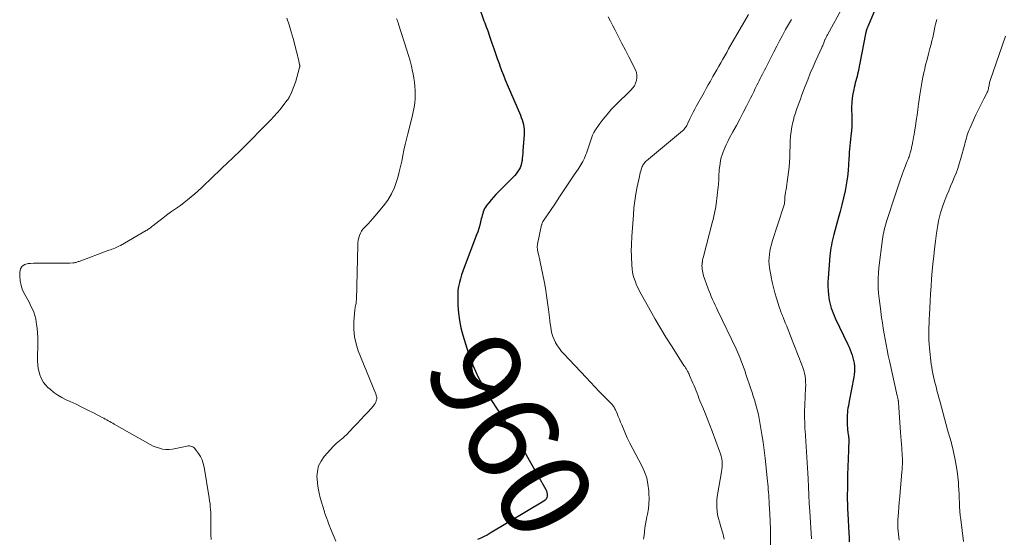
# Model space of a CAD drawing. Units: feet. Extents: x 1902896 to 1905042, y 565000 to 570000.
# Drawn here: x 1903408 to 1903625, y 566234 to 566348 of the extents above; entities that cross this region are included whole.
import ezdxf
from ezdxf.enums import TextEntityAlignment as Align

# ---------------------------------------------------------------- set-up
doc = ezdxf.new("R2010")
doc.units = ezdxf.units.FT
doc.header["$LTSCALE"] = 100
doc.header["$MEASUREMENT"] = 0
for name, color, linetype, lineweight in [('CONTOUR INDEX', 32, 'Continuous', 25), ('CONTOUR INDEX LABEL', 7, 'Continuous', 15), ('CONTOUR INTERMEDIATE', 40, 'Continuous', 15)]:
    doc.layers.add(name, color=color, linetype=linetype, lineweight=lineweight)
doc.styles.add('slant', font='romans.shx', dxfattribs={"oblique": 14.999978})

msp = doc.modelspace()

# ---------------------------------------------------------------- linework, layer by layer
at = {"layer": 'CONTOUR INDEX', "flags": 128}
for points, elevation in [([(1903597.23, 566352.53), (1903595, 566347.2), (1903594.89, 566346.95), (1903594.79, 566346.68), (1903594.7, 566346.42), (1903594.62, 566346.16), (1903594.54, 566345.91), (1903594.5, 566345.77), (1903594.46, 566345.62), (1903594.42, 566345.47), (1903594.39, 566345.32), (1903592.72, 566336.88), (1903592.61, 566336.39), (1903592.5, 566335.9), (1903592.37, 566335.41), (1903592.24, 566334.93), (1903592.11, 566334.44), (1903591.98, 566333.96), (1903591.87, 566333.47), (1903591.77, 566332.98), (1903591.58, 566332.03), (1903591.42, 566331.06), (1903591.32, 566330.09), (1903591.29, 566329.11), (1903591.31, 566328.13), (1903591.33, 566327.67), (1903591.36, 566326.72), (1903591.37, 566325.77), (1903591.33, 566324.81), (1903591.25, 566323.86), (1903591.21, 566323.37), (1903591.14, 566322.67), (1903591.07, 566321.96), (1903591, 566321.26), (1903590.93, 566320.56), (1903590.86, 566319.85), (1903590.8, 566319.15), (1903590.75, 566318.44), (1903590.71, 566317.73), (1903590.65, 566316.44), (1903590.56, 566315.08), (1903590.41, 566313.74), (1903590.21, 566312.4), (1903589.95, 566311.07), (1903589.86, 566310.63), (1903589.52, 566309.09), (1903589.15, 566307.56), (1903588.77, 566306.03), (1903588.36, 566304.5), (1903587.39, 566300.99), (1903587.24, 566300.41), (1903587.09, 566299.82), (1903586.96, 566299.24), (1903586.84, 566298.64), (1903586.73, 566298.05), (1903586.64, 566297.45), (1903586.57, 566296.86), (1903586.51, 566296.25), (1903586.13, 566291.38), (1903586.08, 566290.46), (1903586.07, 566289.54), (1903586.11, 566288.62), (1903586.19, 566287.7), (1903586.26, 566287.05), (1903586.35, 566286.46), (1903586.46, 566285.88), (1903586.61, 566285.31), (1903586.79, 566284.75), (1903587, 566284.19), (1903587.22, 566283.64), (1903587.45, 566283.09), (1903587.7, 566282.55), (1903590.49, 566276.68), (1903590.74, 566276.11), (1903590.99, 566275.53), (1903591.21, 566274.95), (1903591.42, 566274.36), (1903591.43, 566274.34), (1903591.6, 566273.75), (1903591.75, 566273.15), (1903591.85, 566272.55), (1903591.91, 566271.94), (1903591.94, 566271.33), (1903591.92, 566270.71), (1903591.87, 566270.11), (1903591.77, 566269.5), (1903590.77, 566264.19), (1903590.67, 566263.69), (1903590.59, 566263.18), (1903590.5, 566262.68), (1903590.42, 566262.17), (1903590.42, 566262.13), (1903590.36, 566261.65), (1903590.32, 566261.16), (1903590.3, 566260.67), (1903590.29, 566260.18), (1903590.31, 566259.32), (1903590.33, 566258.83), (1903590.36, 566258.34), (1903590.41, 566257.86), (1903590.47, 566257.37), (1903590.56, 566256.79), (1903590.59, 566256.6), (1903590.61, 566256.4), (1903590.64, 566256.21), (1903590.67, 566256.01), (1903590.7, 566255.77), (1903590.71, 566255.7), (1903590.72, 566255.62), (1903590.72, 566255.54), (1903590.72, 566255.47), (1903590.72, 566255.39), (1903590.72, 566255.32), (1903590.72, 566255.24), (1903590.71, 566255.16), (1903590.65, 566254.03), (1903590.61, 566253.38), (1903590.58, 566252.73), (1903590.56, 566252.09), (1903590.53, 566251.44), (1903590.43, 566247.96), (1903590.4, 566246.88), (1903590.37, 566245.8), (1903590.36, 566244.72), (1903590.35, 566243.64), (1903590.35, 566242.56), (1903590.37, 566241.48), (1903590.41, 566240.4), (1903590.45, 566239.33), (1903590.68, 566235.05), (1903590.73, 566234.08), (1903590.78, 566233.11)], 940), ([(1903508.95, 566351.41), (1903510.09, 566348.14), (1903510.25, 566347.69), (1903510.42, 566347.24), (1903510.59, 566346.8), (1903510.76, 566346.35), (1903510.93, 566345.91), (1903511.1, 566345.47), (1903511.26, 566345.02), (1903511.41, 566344.57), (1903511.86, 566343.21), (1903512.24, 566342.08), (1903512.62, 566340.95), (1903513.02, 566339.83), (1903513.42, 566338.7), (1903513.6, 566338.19), (1903513.98, 566337.16), (1903514.37, 566336.14), (1903514.78, 566335.13), (1903515.21, 566334.12), (1903518.13, 566327.32), (1903518.34, 566326.81), (1903518.52, 566326.3), (1903518.67, 566325.77), (1903518.81, 566325.24), (1903518.9, 566324.7), (1903518.96, 566324.16), (1903518.98, 566323.62), (1903518.96, 566323.07), (1903518.68, 566319.47), (1903518.64, 566318.91), (1903518.59, 566318.35), (1903518.54, 566317.79), (1903518.49, 566317.23), (1903518.48, 566317.15), (1903518.39, 566316.64), (1903518.26, 566316.15), (1903518.06, 566315.69), (1903517.82, 566315.23), (1903517.52, 566314.8), (1903517.21, 566314.39), (1903516.87, 566313.99), (1903516.51, 566313.61), (1903513.28, 566310.38), (1903512.72, 566309.8), (1903512.19, 566309.21), (1903511.67, 566308.61), (1903511.17, 566307.99), (1903510.67, 566307.36), (1903510.45, 566307.03), (1903510.24, 566306.7), (1903510.08, 566306.34), (1903509.93, 566305.97), (1903509.81, 566305.59), (1903509.7, 566305.21), (1903509.59, 566304.82), (1903509.49, 566304.43), (1903509.33, 566303.75), (1903509.14, 566303.02), (1903508.93, 566302.3), (1903508.7, 566301.58), (1903508.44, 566300.88), (1903505.71, 566293.7), (1903505.42, 566292.88), (1903505.14, 566292.05), (1903504.89, 566291.21), (1903504.65, 566290.37), (1903504.47, 566289.51), (1903504.34, 566288.66), (1903504.28, 566287.79), (1903504.28, 566286.92), (1903504.33, 566285.32), (1903504.45, 566283.65), (1903504.66, 566282), (1903505, 566280.37), (1903505.43, 566278.75), (1903506.61, 566274.9), (1903507.08, 566273.51), (1903507.6, 566272.14), (1903508.19, 566270.79), (1903508.83, 566269.46), (1903509.52, 566268.17), (1903510.24, 566266.88), (1903510.99, 566265.62), (1903511.78, 566264.37), (1903515.54, 566258.59), (1903515.92, 566258), (1903516.3, 566257.42), (1903516.68, 566256.83), (1903517.06, 566256.25), (1903517.44, 566255.66), (1903517.81, 566255.07), (1903518.16, 566254.47), (1903518.52, 566253.87), (1903518.57, 566253.77), (1903518.95, 566253.11), (1903519.32, 566252.46), (1903519.7, 566251.8), (1903520.07, 566251.14), (1903523.72, 566244.7), (1903523.87, 566244.36), (1903523.99, 566244), (1903524.04, 566243.63), (1903524.05, 566243.25), (1903523.97, 566242.9), (1903523.83, 566242.58), (1903523.61, 566242.31), (1903523.32, 566242.08), (1903511.47, 566235.03), (1903510.79, 566234.64), (1903510.1, 566234.28), (1903509.39, 566233.95), (1903508.67, 566233.63)], 960)]:
    msp.add_lwpolyline(points, dxfattribs=dict(at, elevation=elevation))
at = {"layer": 'CONTOUR INTERMEDIATE', "flags": 128}
for points, elevation in [([(1903568.51, 566349.54), (1903564.14, 566341.95), (1903563.71, 566341.19), (1903563.27, 566340.43), (1903562.84, 566339.66), (1903562.4, 566338.9), (1903561.97, 566338.14), (1903561.54, 566337.37), (1903561.11, 566336.61), (1903560.67, 566335.84), (1903560.59, 566335.7), (1903560.12, 566334.86), (1903559.64, 566334.02), (1903559.17, 566333.18), (1903558.71, 566332.34), (1903557.06, 566329.38), (1903556.68, 566328.67), (1903556.31, 566327.96), (1903555.95, 566327.25), (1903555.6, 566326.53), (1903555.14, 566325.54), (1903555.03, 566325.31), (1903554.91, 566325.08), (1903554.78, 566324.86), (1903554.64, 566324.64), (1903554.49, 566324.43), (1903554.33, 566324.23), (1903554.15, 566324.04), (1903553.96, 566323.87), (1903545.99, 566317.24), (1903545.8, 566317.07), (1903545.62, 566316.88), (1903545.45, 566316.68), (1903545.29, 566316.47), (1903545.16, 566316.25), (1903545.04, 566316.02), (1903544.94, 566315.79), (1903544.86, 566315.54), (1903544.8, 566315.31), (1903544.71, 566314.94), (1903544.61, 566314.57), (1903544.53, 566314.2), (1903544.45, 566313.82), (1903543.96, 566311.5), (1903543.67, 566309.97), (1903543.42, 566308.42), (1903543.23, 566306.87), (1903543.1, 566305.31), (1903542.77, 566300.51), (1903542.74, 566299.96), (1903542.71, 566299.4), (1903542.68, 566298.85), (1903542.66, 566298.29), (1903542.64, 566297.74), (1903542.64, 566297.18), (1903542.65, 566296.63), (1903542.67, 566296.07), (1903542.75, 566294.19), (1903542.81, 566293.44), (1903542.91, 566292.7), (1903543.08, 566291.97), (1903543.28, 566291.24), (1903543.54, 566290.53), (1903543.82, 566289.83), (1903544.14, 566289.15), (1903544.48, 566288.48), (1903546.77, 566284.29), (1903547.89, 566282.28), (1903549.05, 566280.29), (1903550.25, 566278.32), (1903551.48, 566276.38), (1903554.27, 566272.09), (1903554.45, 566271.81), (1903554.63, 566271.52), (1903554.8, 566271.24), (1903554.97, 566270.95), (1903555.05, 566270.81), (1903555.18, 566270.59), (1903555.3, 566270.36), (1903555.41, 566270.13), (1903555.51, 566269.89), (1903556.03, 566268.68), (1903556.26, 566268.14), (1903556.49, 566267.6), (1903556.71, 566267.05), (1903556.93, 566266.5), (1903557.15, 566265.95), (1903557.37, 566265.4), (1903557.59, 566264.85), (1903557.81, 566264.3), (1903558.43, 566262.8), (1903558.96, 566261.51), (1903559.48, 566260.2), (1903559.99, 566258.9), (1903560.49, 566257.59), (1903562.15, 566253.13), (1903562.34, 566252.58), (1903562.49, 566252.02), (1903562.6, 566251.46), (1903562.68, 566250.88), (1903562.72, 566250.3), (1903562.72, 566249.73), (1903562.67, 566249.15), (1903562.59, 566248.58), (1903561.75, 566243.96), (1903561.63, 566243.16), (1903561.55, 566242.35), (1903561.52, 566241.54), (1903561.52, 566240.72), (1903561.59, 566239.91), (1903561.7, 566239.11), (1903561.87, 566238.32), (1903562.09, 566237.53), (1903562.44, 566236.42), (1903562.82, 566235.07), (1903563.12, 566233.72)], 952), ([(1903589.42, 566351.36), (1903585.95, 566345.05), (1903585.82, 566344.81), (1903585.69, 566344.56), (1903585.58, 566344.3), (1903585.46, 566344.05), (1903585.42, 566343.94), (1903585.33, 566343.73), (1903585.24, 566343.53), (1903585.16, 566343.32), (1903585.08, 566343.11), (1903584.99, 566342.91), (1903584.91, 566342.7), (1903584.82, 566342.5), (1903584.73, 566342.3), (1903583.4, 566339.39), (1903582.78, 566337.99), (1903582.18, 566336.58), (1903581.61, 566335.16), (1903581.06, 566333.73), (1903580.55, 566332.38), (1903580.26, 566331.62), (1903579.98, 566330.86), (1903579.69, 566330.1), (1903579.41, 566329.33), (1903579.14, 566328.57), (1903578.88, 566327.8), (1903578.65, 566327.02), (1903578.44, 566326.24), (1903578.32, 566325.79), (1903578.1, 566324.77), (1903577.92, 566323.74), (1903577.81, 566322.71), (1903577.74, 566321.67), (1903577.63, 566318.06), (1903577.57, 566316.96), (1903577.49, 566315.85), (1903577.38, 566314.75), (1903577.23, 566313.65), (1903577.08, 566312.58), (1903576.99, 566312.02), (1903576.9, 566311.46), (1903576.81, 566310.91), (1903576.72, 566310.35), (1903576.6, 566309.65), (1903576.57, 566309.44), (1903576.54, 566309.23), (1903576.53, 566309.02), (1903576.53, 566308.81), (1903576.53, 566308.6), (1903576.52, 566308.39), (1903576.5, 566308.18), (1903576.48, 566307.97), (1903576.45, 566307.74), (1903576.4, 566307.52), (1903576.35, 566307.31), (1903576.29, 566307.1), (1903573.79, 566299.47), (1903573.57, 566298.76), (1903573.39, 566298.04), (1903573.24, 566297.31), (1903573.13, 566296.57), (1903573.07, 566295.83), (1903573.05, 566295.09), (1903573.1, 566294.35), (1903573.2, 566293.61), (1903573.55, 566291.63), (1903573.79, 566290.44), (1903574.06, 566289.26), (1903574.37, 566288.09), (1903574.71, 566286.93), (1903575.3, 566285.04), (1903575.37, 566284.83), (1903575.44, 566284.61), (1903575.51, 566284.4), (1903575.59, 566284.19), (1903575.61, 566284.12), (1903575.67, 566283.94), (1903575.74, 566283.76), (1903575.81, 566283.58), (1903575.87, 566283.41), (1903575.94, 566283.23), (1903576.01, 566283.05), (1903576.08, 566282.87), (1903576.16, 566282.7), (1903576.65, 566281.5), (1903576.97, 566280.72), (1903577.28, 566279.95), (1903577.59, 566279.17), (1903577.9, 566278.39), (1903580.33, 566272.22), (1903580.55, 566271.61), (1903580.74, 566270.99), (1903580.89, 566270.36), (1903581.01, 566269.72), (1903581.09, 566269.07), (1903581.14, 566268.42), (1903581.16, 566267.77), (1903581.15, 566267.12), (1903580.97, 566263.3), (1903580.93, 566261.98), (1903580.91, 566260.66), (1903580.94, 566259.34), (1903581, 566258.02), (1903581.01, 566257.75), (1903581.09, 566256.57), (1903581.17, 566255.39), (1903581.25, 566254.21), (1903581.35, 566253.03), (1903581.44, 566251.85), (1903581.52, 566250.67), (1903581.58, 566249.48), (1903581.63, 566248.3), (1903581.68, 566247.07), (1903581.76, 566245.27), (1903581.85, 566243.47), (1903581.95, 566241.67), (1903582.06, 566239.87), (1903582.45, 566233.8)], 944), ([(1903466.57, 566348.74), (1903467.06, 566347.25), (1903467.51, 566345.74), (1903467.93, 566344.22), (1903468.78, 566341.06), (1903468.89, 566340.61), (1903469, 566340.16), (1903469.11, 566339.7), (1903469.2, 566339.24), (1903469.35, 566338.49), (1903469.37, 566338.41), (1903469.38, 566338.33), (1903469.38, 566338.24), (1903469.39, 566338.16), (1903469.38, 566338.08), (1903469.38, 566337.99), (1903469.36, 566337.91), (1903469.34, 566337.83), (1903468.76, 566335.67), (1903468.52, 566334.86), (1903468.26, 566334.06), (1903467.95, 566333.27), (1903467.62, 566332.49), (1903467.1, 566331.36), (1903467, 566331.16), (1903466.89, 566330.97), (1903466.77, 566330.78), (1903466.64, 566330.61), (1903465.67, 566329.36), (1903465.03, 566328.58), (1903464.38, 566327.81), (1903463.7, 566327.06), (1903463, 566326.33), (1903456.42, 566319.65), (1903456.21, 566319.44), (1903456, 566319.23), (1903455.78, 566319.02), (1903455.57, 566318.81), (1903455.35, 566318.61), (1903455.14, 566318.4), (1903454.92, 566318.19), (1903454.7, 566317.99), (1903453.29, 566316.64), (1903452.36, 566315.77), (1903451.44, 566314.89), (1903450.52, 566314), (1903449.61, 566313.12), (1903448.45, 566311.99), (1903447.71, 566311.3), (1903446.96, 566310.61), (1903446.2, 566309.94), (1903445.42, 566309.28), (1903444.63, 566308.64), (1903443.84, 566308.02), (1903443.02, 566307.41), (1903442.19, 566306.82), (1903441.73, 566306.5), (1903440.85, 566305.88), (1903439.98, 566305.25), (1903439.11, 566304.6), (1903438.26, 566303.94), (1903436.91, 566302.88), (1903436.74, 566302.74), (1903436.57, 566302.61), (1903436.39, 566302.48), (1903436.22, 566302.34), (1903436.04, 566302.22), (1903435.86, 566302.09), (1903435.68, 566301.97), (1903435.49, 566301.86), (1903429.76, 566298.56), (1903429.46, 566298.39), (1903429.16, 566298.24), (1903428.85, 566298.1), (1903428.53, 566297.97), (1903428.21, 566297.85), (1903427.89, 566297.73), (1903427.57, 566297.61), (1903427.25, 566297.49), (1903420.64, 566295.06), (1903420.47, 566295), (1903420.3, 566294.93), (1903420.13, 566294.88), (1903419.96, 566294.82), (1903419.79, 566294.77), (1903419.62, 566294.73), (1903419.44, 566294.71), (1903419.27, 566294.7), (1903418.57, 566294.69), (1903418.04, 566294.68), (1903417.5, 566294.68), (1903416.97, 566294.67), (1903416.44, 566294.66), (1903415.42, 566294.64), (1903414.73, 566294.63), (1903414.03, 566294.63), (1903413.34, 566294.63), (1903412.65, 566294.64), (1903411.95, 566294.65), (1903411.26, 566294.64), (1903410.57, 566294.63), (1903409.88, 566294.61), (1903409.39, 566294.59), (1903408.65, 566294.37), (1903408.06, 566293.99), (1903407.71, 566293.39), (1903407.52, 566292.64), (1903407.53, 566291.78), (1903407.62, 566290.73), (1903407.82, 566289.7), (1903408.17, 566288.71), (1903408.63, 566287.76), (1903408.95, 566287.19), (1903409.32, 566286.54), (1903409.68, 566285.87), (1903410.02, 566285.2), (1903410.35, 566284.52), (1903410.63, 566283.82), (1903410.88, 566283.11), (1903411.06, 566282.39), (1903411.2, 566281.65), (1903411.26, 566281.21), (1903411.37, 566280.24), (1903411.46, 566279.27), (1903411.5, 566278.3), (1903411.52, 566277.33), (1903411.48, 566273.04), (1903411.52, 566272.21), (1903411.62, 566271.39), (1903411.81, 566270.59), (1903412.06, 566269.8), (1903412.12, 566269.65), (1903412.43, 566268.98), (1903412.8, 566268.34), (1903413.26, 566267.77), (1903413.77, 566267.23), (1903414.24, 566266.81), (1903415.07, 566266.13), (1903415.93, 566265.51), (1903416.84, 566264.97), (1903417.79, 566264.49), (1903418.65, 566264.1), (1903419.97, 566263.5), (1903421.27, 566262.88), (1903422.57, 566262.23), (1903423.86, 566261.58), (1903425.75, 566260.6), (1903426.09, 566260.42), (1903426.43, 566260.24), (1903426.76, 566260.06), (1903427.1, 566259.87), (1903427.43, 566259.68), (1903427.76, 566259.49), (1903428.09, 566259.3), (1903428.42, 566259.11), (1903436.36, 566254.62), (1903437.01, 566254.29), (1903437.69, 566254.01), (1903438.39, 566253.8), (1903439.1, 566253.63), (1903439.83, 566253.55), (1903440.56, 566253.53), (1903441.28, 566253.59), (1903442.01, 566253.71), (1903444.47, 566254.29), (1903444.74, 566254.33), (1903445.01, 566254.33), (1903445.27, 566254.29), (1903445.53, 566254.21), (1903445.77, 566254.08), (1903445.99, 566253.94), (1903446.19, 566253.76), (1903446.37, 566253.55), (1903447.02, 566252.64), (1903447.46, 566251.94), (1903447.83, 566251.21), (1903448.09, 566250.44), (1903448.28, 566249.63), (1903449.39, 566242.87), (1903449.49, 566242.21), (1903449.57, 566241.56), (1903449.63, 566240.9), (1903449.69, 566240.24), (1903449.72, 566239.58), (1903449.74, 566238.92), (1903449.75, 566238.26), (1903449.75, 566237.6), (1903449.74, 566236.8), (1903449.75, 566235.74), (1903449.78, 566234.68), (1903449.85, 566233.62)], 968), ([(1903490.77, 566348.7), (1903490.88, 566348.39), (1903490.99, 566348.07), (1903491.1, 566347.76), (1903491.2, 566347.45), (1903493.08, 566341.67), (1903493.44, 566340.51), (1903493.77, 566339.35), (1903494.06, 566338.17), (1903494.32, 566336.98), (1903494.43, 566336.44), (1903494.6, 566335.52), (1903494.73, 566334.6), (1903494.83, 566333.67), (1903494.89, 566332.74), (1903494.91, 566332.3), (1903494.92, 566331.59), (1903494.9, 566330.87), (1903494.83, 566330.16), (1903494.74, 566329.45), (1903494.61, 566328.74), (1903494.47, 566328.04), (1903494.31, 566327.34), (1903494.14, 566326.64), (1903493.25, 566323.24), (1903492.95, 566322.04), (1903492.66, 566320.83), (1903492.41, 566319.62), (1903492.17, 566318.41), (1903491.93, 566317.19), (1903491.67, 566315.98), (1903491.36, 566314.79), (1903491.03, 566313.59), (1903490.83, 566312.88), (1903490.29, 566311.39), (1903489.64, 566309.95), (1903488.82, 566308.6), (1903487.88, 566307.32), (1903486, 566305.04), (1903485.52, 566304.48), (1903485.02, 566303.92), (1903484.51, 566303.37), (1903483.99, 566302.84), (1903483.71, 566302.55), (1903483.36, 566302.15), (1903483.04, 566301.72), (1903482.79, 566301.25), (1903482.58, 566300.75), (1903482.43, 566300.24), (1903482.31, 566299.71), (1903482.24, 566299.18), (1903482.2, 566298.64), (1903481.9, 566286.55), (1903481.89, 566286.28), (1903481.86, 566286.02), (1903481.82, 566285.76), (1903481.76, 566285.5), (1903481.71, 566285.23), (1903481.66, 566284.97), (1903481.62, 566284.71), (1903481.59, 566284.44), (1903481.36, 566281.68), (1903481.33, 566280.04), (1903481.46, 566278.43), (1903481.82, 566276.86), (1903482.32, 566275.31), (1903486.11, 566265.98), (1903486.18, 566265.79), (1903486.25, 566265.61), (1903486.31, 566265.42), (1903486.37, 566265.23), (1903486.41, 566265.04), (1903486.43, 566264.85), (1903486.41, 566264.66), (1903486.37, 566264.47), (1903486.29, 566264.23), (1903486.17, 566263.94), (1903486.03, 566263.65), (1903485.85, 566263.39), (1903485.65, 566263.14), (1903484.5, 566261.87), (1903483.7, 566261), (1903482.89, 566260.13), (1903482.08, 566259.27), (1903481.27, 566258.42), (1903479.69, 566256.78), (1903479.35, 566256.44), (1903479, 566256.12), (1903478.63, 566255.81), (1903478.26, 566255.52), (1903477.88, 566255.23), (1903477.52, 566254.92), (1903477.18, 566254.59), (1903476.85, 566254.24), (1903474.8, 566251.96), (1903474.09, 566250.96), (1903473.56, 566249.89), (1903473.29, 566248.73), (1903473.2, 566247.5), (1903473.21, 566247.12), (1903473.3, 566246.04), (1903473.43, 566244.97), (1903473.65, 566243.91), (1903473.92, 566242.86), (1903474.32, 566241.48), (1903474.43, 566241.13), (1903474.53, 566240.77), (1903474.64, 566240.42), (1903474.75, 566240.07), (1903474.86, 566239.71), (1903474.97, 566239.36), (1903475.1, 566239.01), (1903475.22, 566238.67), (1903475.37, 566238.27), (1903475.57, 566237.73), (1903475.78, 566237.19), (1903475.99, 566236.65), (1903476.21, 566236.11), (1903477.37, 566233.3)], 964), ([(1903537.54, 566349.03), (1903538.05, 566348.05), (1903538.55, 566347.07), (1903539.07, 566346.08), (1903539.83, 566344.61), (1903540.58, 566343.14), (1903541.34, 566341.67), (1903542.09, 566340.19), (1903543.55, 566337.3), (1903543.76, 566336.73), (1903543.89, 566336.15), (1903543.88, 566335.56), (1903543.79, 566334.96), (1903543.58, 566334.38), (1903543.31, 566333.84), (1903542.96, 566333.34), (1903542.56, 566332.87), (1903539.18, 566329.57), (1903538.21, 566328.56), (1903537.27, 566327.51), (1903536.4, 566326.41), (1903535.57, 566325.27), (1903534.75, 566324.09), (1903534.39, 566323.5), (1903534.07, 566322.9), (1903533.81, 566322.26), (1903533.6, 566321.61), (1903533.4, 566320.94), (1903533.2, 566320.28), (1903532.97, 566319.62), (1903532.73, 566318.97), (1903532.61, 566318.66), (1903532.28, 566317.87), (1903531.91, 566317.09), (1903531.49, 566316.35), (1903531.03, 566315.62), (1903529.9, 566313.94), (1903528.85, 566312.38), (1903527.8, 566310.82), (1903526.75, 566309.27), (1903525.71, 566307.71), (1903523.18, 566303.96), (1903523.12, 566303.85), (1903523.05, 566303.74), (1903523, 566303.63), (1903522.95, 566303.52), (1903522.87, 566303.31), (1903522.86, 566303.3), (1903522.86, 566303.28), (1903522.85, 566303.26), (1903522.85, 566303.24), (1903522.84, 566303.17), (1903522.84, 566303.15), (1903522.84, 566303.13), (1903522.83, 566303.12), (1903522.83, 566303.1), (1903521.92, 566298.82), (1903521.89, 566298.66), (1903521.87, 566298.5), (1903521.86, 566298.34), (1903521.86, 566298.18), (1903521.87, 566298.02), (1903521.88, 566297.86), (1903521.9, 566297.7), (1903521.94, 566297.54), (1903522.09, 566296.88), (1903522.19, 566296.38), (1903522.3, 566295.89), (1903522.4, 566295.4), (1903522.5, 566294.91), (1903523.35, 566290.68), (1903523.65, 566289.11), (1903523.92, 566287.55), (1903524.14, 566285.98), (1903524.34, 566284.4), (1903524.54, 566282.66), (1903524.63, 566281.95), (1903524.72, 566281.24), (1903524.83, 566280.54), (1903524.95, 566279.83), (1903525.1, 566279.14), (1903525.3, 566278.47), (1903525.57, 566277.81), (1903525.87, 566277.17), (1903525.92, 566277.08), (1903526.31, 566276.42), (1903526.74, 566275.79), (1903527.21, 566275.19), (1903527.71, 566274.61), (1903532.67, 566269.38), (1903533.62, 566268.37), (1903534.59, 566267.36), (1903535.55, 566266.36), (1903536.52, 566265.36), (1903538.18, 566263.67), (1903538.32, 566263.52), (1903538.46, 566263.36), (1903538.59, 566263.2), (1903538.71, 566263.03), (1903538.83, 566262.86), (1903538.93, 566262.68), (1903539.03, 566262.49), (1903539.12, 566262.3), (1903539.49, 566261.44), (1903539.76, 566260.81), (1903540.02, 566260.19), (1903540.28, 566259.56), (1903540.55, 566258.93), (1903541.71, 566256.09), (1903541.78, 566255.94), (1903541.85, 566255.79), (1903541.92, 566255.65), (1903542, 566255.5), (1903542.09, 566255.36), (1903542.17, 566255.22), (1903542.25, 566255.07), (1903542.33, 566254.93), (1903544.96, 566249.93), (1903545.56, 566248.61), (1903546.03, 566247.26), (1903546.32, 566245.86), (1903546.5, 566244.42), (1903546.54, 566243.78), (1903546.56, 566242.65), (1903546.52, 566241.51), (1903546.4, 566240.39), (1903546.22, 566239.26), (1903546.09, 566238.65), (1903545.94, 566237.83), (1903545.79, 566237.02), (1903545.66, 566236.2), (1903545.54, 566235.38), (1903545.45, 566234.56), (1903545.36, 566233.74)], 956), ([(1903578, 566348.45), (1903577.34, 566347.34), (1903576.7, 566346.21), (1903576.08, 566345.07), (1903576.02, 566344.95), (1903575.38, 566343.75), (1903574.75, 566342.54), (1903574.13, 566341.33), (1903573.51, 566340.11), (1903572.56, 566338.23), (1903572.32, 566337.76), (1903572.08, 566337.29), (1903571.84, 566336.82), (1903571.6, 566336.35), (1903571.36, 566335.88), (1903571.13, 566335.41), (1903570.89, 566334.94), (1903570.65, 566334.47), (1903570.39, 566333.96), (1903570.03, 566333.23), (1903569.67, 566332.51), (1903569.3, 566331.78), (1903568.94, 566331.06), (1903568.08, 566329.33), (1903567.35, 566327.9), (1903566.61, 566326.47), (1903565.86, 566325.05), (1903565.1, 566323.63), (1903564.28, 566322.15), (1903563.93, 566321.48), (1903563.59, 566320.79), (1903563.28, 566320.1), (1903562.98, 566319.4), (1903562.91, 566319.21), (1903562.69, 566318.59), (1903562.5, 566317.96), (1903562.36, 566317.32), (1903562.25, 566316.67), (1903562.08, 566315.26), (1903562.03, 566314.78), (1903561.99, 566314.3), (1903561.96, 566313.83), (1903561.95, 566313.35), (1903561.95, 566313.27), (1903561.94, 566312.83), (1903561.91, 566312.39), (1903561.88, 566311.95), (1903561.83, 566311.51), (1903561.38, 566307.71), (1903561.3, 566307.19), (1903561.22, 566306.67), (1903561.12, 566306.15), (1903561.01, 566305.63), (1903560.89, 566305.12), (1903560.77, 566304.6), (1903560.64, 566304.09), (1903560.51, 566303.58), (1903558.66, 566296.45), (1903558.56, 566296.05), (1903558.47, 566295.65), (1903558.4, 566295.25), (1903558.33, 566294.85), (1903558.31, 566294.77), (1903558.27, 566294.41), (1903558.25, 566294.04), (1903558.26, 566293.67), (1903558.29, 566293.3), (1903558.34, 566292.94), (1903558.42, 566292.58), (1903558.51, 566292.22), (1903558.62, 566291.87), (1903559.55, 566289.24), (1903559.79, 566288.59), (1903560.04, 566287.94), (1903560.31, 566287.31), (1903560.6, 566286.67), (1903560.89, 566286.05), (1903561.19, 566285.42), (1903561.48, 566284.79), (1903561.78, 566284.17), (1903565.82, 566275.75), (1903566.05, 566275.25), (1903566.27, 566274.74), (1903566.48, 566274.22), (1903566.69, 566273.7), (1903566.86, 566273.23), (1903567.14, 566272.47), (1903567.42, 566271.71), (1903567.69, 566270.95), (1903567.95, 566270.18), (1903569.07, 566266.89), (1903569.33, 566266.09), (1903569.59, 566265.28), (1903569.85, 566264.48), (1903570.09, 566263.67), (1903570.32, 566262.86), (1903570.52, 566262.04), (1903570.71, 566261.22), (1903570.87, 566260.39), (1903571.2, 566258.58), (1903571.5, 566256.85), (1903571.77, 566255.11), (1903572, 566253.36), (1903572.2, 566251.61), (1903572.73, 566246.56), (1903572.79, 566245.93), (1903572.85, 566245.3), (1903572.9, 566244.67), (1903572.95, 566244.04), (1903572.99, 566243.41), (1903573.04, 566242.79), (1903573.07, 566242.16), (1903573.11, 566241.52), (1903573.23, 566239.35), (1903573.32, 566237.63), (1903573.37, 566235.91), (1903573.4, 566234.19), (1903573.4, 566232.47)], 948), ([(1903610.11, 566348.48), (1903609.97, 566347.94), (1903609.84, 566347.39), (1903609.72, 566346.84), (1903609.6, 566346.28), (1903609.53, 566345.92), (1903609.38, 566345.19), (1903609.21, 566344.46), (1903609.04, 566343.73), (1903608.85, 566343.01), (1903608.59, 566342.04), (1903608.27, 566340.84), (1903607.96, 566339.63), (1903607.66, 566338.41), (1903607.38, 566337.2), (1903607.34, 566337.04), (1903607.07, 566335.74), (1903606.81, 566334.44), (1903606.59, 566333.13), (1903606.39, 566331.81), (1903606.11, 566329.79), (1903605.94, 566328.57), (1903605.76, 566327.35), (1903605.58, 566326.13), (1903605.39, 566324.9), (1903605.2, 566323.64), (1903605.1, 566323.05), (1903605, 566322.47), (1903604.9, 566321.88), (1903604.79, 566321.3), (1903604.73, 566321), (1903604.64, 566320.56), (1903604.55, 566320.13), (1903604.44, 566319.7), (1903604.33, 566319.27), (1903604.25, 566318.98), (1903604.17, 566318.7), (1903604.09, 566318.42), (1903603.99, 566318.15), (1903603.88, 566317.88), (1903603.77, 566317.62), (1903603.66, 566317.35), (1903603.55, 566317.08), (1903603.45, 566316.81), (1903603.19, 566316.18), (1903602.96, 566315.6), (1903602.73, 566315.01), (1903602.52, 566314.42), (1903602.31, 566313.82), (1903602.11, 566313.23), (1903601.8, 566312.34), (1903601.5, 566311.45), (1903601.21, 566310.56), (1903600.91, 566309.66), (1903599.1, 566304.05), (1903598.94, 566303.55), (1903598.79, 566303.05), (1903598.64, 566302.54), (1903598.51, 566302.04), (1903598.39, 566301.53), (1903598.28, 566301.02), (1903598.19, 566300.5), (1903598.12, 566299.98), (1903597.33, 566293.62), (1903597.22, 566292.5), (1903597.16, 566291.38), (1903597.16, 566290.26), (1903597.2, 566289.14), (1903597.28, 566288.02), (1903597.38, 566286.89), (1903597.51, 566285.78), (1903597.66, 566284.66), (1903597.93, 566282.68), (1903598.11, 566281.48), (1903598.29, 566280.27), (1903598.49, 566279.08), (1903598.7, 566277.88), (1903598.92, 566276.68), (1903599.15, 566275.49), (1903599.4, 566274.3), (1903599.66, 566273.11), (1903601.38, 566265.39), (1903601.42, 566265.24), (1903601.45, 566265.09), (1903601.49, 566264.94), (1903601.52, 566264.79), (1903601.55, 566264.68), (1903601.57, 566264.58), (1903601.59, 566264.49), (1903601.61, 566264.4), (1903601.62, 566264.3), (1903601.64, 566264.21), (1903601.65, 566264.11), (1903601.66, 566264.01), (1903601.66, 566263.92), (1903602.12, 566257.24), (1903602.18, 566256.39), (1903602.25, 566255.53), (1903602.31, 566254.67), (1903602.38, 566253.81), (1903602.43, 566253.27), (1903602.47, 566252.68), (1903602.5, 566252.09), (1903602.51, 566251.5), (1903602.52, 566250.91), (1903602.52, 566250.32), (1903602.5, 566249.73), (1903602.46, 566249.14), (1903602.42, 566248.55), (1903602.03, 566244.16), (1903601.93, 566243.04), (1903601.83, 566241.92), (1903601.74, 566240.8), (1903601.66, 566239.68), (1903601.59, 566238.76), (1903601.55, 566238.1), (1903601.53, 566237.44), (1903601.54, 566236.79), (1903601.55, 566236.13), (1903601.59, 566235.47), (1903601.64, 566234.82), (1903601.7, 566234.17), (1903601.78, 566233.51)], 936), ([(1903625.31, 566344.77), (1903621.93, 566334.98), (1903621.86, 566334.77), (1903621.8, 566334.55), (1903621.75, 566334.33), (1903621.7, 566334.11), (1903621.66, 566333.89), (1903621.62, 566333.67), (1903621.58, 566333.45), (1903621.53, 566333.23), (1903621.52, 566333.14), (1903621.45, 566332.89), (1903621.38, 566332.63), (1903621.28, 566332.39), (1903621.16, 566332.15), (1903620.5, 566330.9), (1903620.05, 566330.03), (1903619.61, 566329.16), (1903619.18, 566328.29), (1903618.77, 566327.4), (1903617.41, 566324.4), (1903617.23, 566323.98), (1903617.06, 566323.55), (1903616.92, 566323.12), (1903616.78, 566322.69), (1903616.66, 566322.25), (1903616.54, 566321.81), (1903616.41, 566321.37), (1903616.29, 566320.93), (1903615.37, 566317.57), (1903615.06, 566316.56), (1903614.74, 566315.56), (1903614.37, 566314.56), (1903613.98, 566313.58), (1903613.57, 566312.6), (1903613.16, 566311.63), (1903612.76, 566310.65), (1903612.36, 566309.67), (1903611.83, 566308.37), (1903611.51, 566307.52), (1903611.21, 566306.65), (1903610.96, 566305.77), (1903610.73, 566304.88), (1903610.53, 566303.99), (1903610.36, 566303.08), (1903610.21, 566302.18), (1903610.08, 566301.27), (1903609.85, 566299.48), (1903609.64, 566297.83), (1903609.45, 566296.18), (1903609.28, 566294.53), (1903609.12, 566292.87), (1903608.98, 566291.22), (1903608.85, 566289.56), (1903608.74, 566287.9), (1903608.65, 566286.24), (1903608.5, 566283.26), (1903608.46, 566282.34), (1903608.42, 566281.41), (1903608.39, 566280.49), (1903608.37, 566279.57), (1903608.37, 566278.65), (1903608.39, 566277.72), (1903608.45, 566276.8), (1903608.53, 566275.89), (1903608.91, 566272.36), (1903609, 566271.68), (1903609.11, 566271), (1903609.24, 566270.33), (1903609.39, 566269.66), (1903609.56, 566269), (1903609.72, 566268.33), (1903609.88, 566267.67), (1903610.05, 566267), (1903610.06, 566266.96), (1903610.23, 566266.28), (1903610.41, 566265.6), (1903610.59, 566264.92), (1903610.77, 566264.24), (1903612.52, 566257.86), (1903612.65, 566257.38), (1903612.79, 566256.9), (1903612.93, 566256.42), (1903613.07, 566255.95), (1903613.21, 566255.47), (1903613.34, 566254.99), (1903613.45, 566254.51), (1903613.57, 566254.03), (1903614.18, 566251.24), (1903614.43, 566249.99), (1903614.63, 566248.74), (1903614.78, 566247.48), (1903614.89, 566246.21), (1903614.93, 566245.55), (1903614.98, 566244.61), (1903615.03, 566243.67), (1903615.07, 566242.73), (1903615.11, 566241.79), (1903615.15, 566240.85), (1903615.21, 566239.91), (1903615.3, 566238.97), (1903615.4, 566238.04), (1903616, 566233.2)], 932)]:
    msp.add_lwpolyline(points, dxfattribs=dict(at, elevation=elevation))

# ---------------------------------------------------------------- texts
at = {"layer": 'CONTOUR INDEX LABEL', "style": 'slant', "oblique": 15}
msp.add_text('960', height=20, rotation=299.2574, dxfattribs=at).set_placement((1903516.14, 566256.55, 960), align=Align.MIDDLE_CENTER)

doc.saveas('drawing.dxf')
